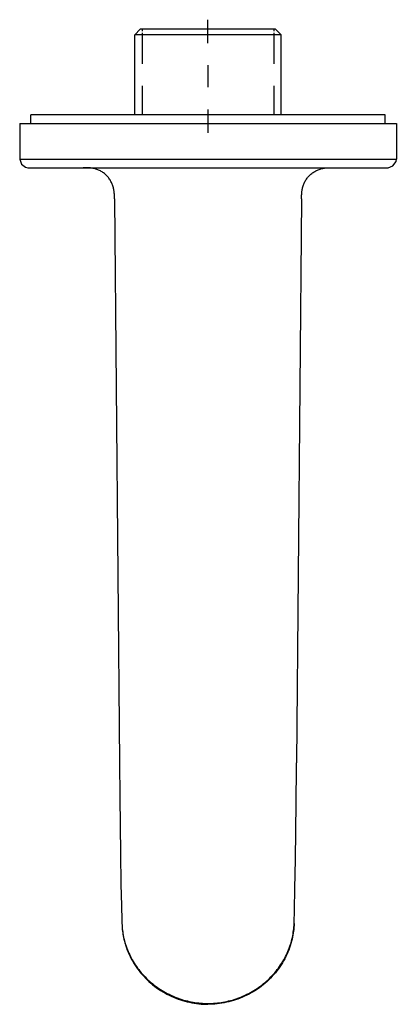
# Model space of a CAD drawing. Extents: x -304 to 11, y -102 to 228.
# Drawn here: x -304 to -236, y 50 to 228 of the extents above; entities that cross this region are included whole.
import ezdxf

# ---------------------------------------------------------------- set-up
doc = ezdxf.new("R2010")
doc.units = 0
doc.layers.add('EBENE_1', color=160, linetype='CONTINUOUS')

# ---------------------------------------------------------------- blocks, each defined once
blk = doc.blocks.new('AI9-BLK1')
at = {"layer": 'EBENE_1', "color": 7}
for p, q in [((-30.783, 40.159), (-30.783, 41.211)), ((-33.839, 40.784), (-34.085, 40.533)), ((-29.196, 40.533), (-34.085, 40.533)), ((-34.085, 36.91), (-34.085, 40.533)), ((-29.316, 40.784), (-33.839, 40.784)), ((-33.757, 40.784), (-33.757, 40.699)), ((-27.728, 40.784), (-29.316, 40.784)), ((-27.478, 40.533), (-29.196, 40.533)), ((-27.806, 40.784), (-27.806, 40.699)), ((-27.728, 40.784), (-27.478, 40.533)), ((-27.478, 36.91), (-27.478, 40.533)), ((-30.783, 39.157), (-30.783, 38.159)), ((-33.757, 38.223), (-33.757, 36.91)), ((-27.806, 38.223), (-27.806, 36.91)), ((-22.782, 36.91), (-38.781, 36.91)), ((-38.781, 36.533), (-38.781, 36.91)), ((-34.085, 36.91), (-37.783, 36.91)), ((-30.783, 37.161), (-30.783, 36.109)), ((-23.781, 36.91), (-27.478, 36.91)), ((-22.782, 36.533), (-22.782, 36.91)), ((-39.282, 36.533), (-39.282, 34.91)), ((-39.282, 36.533), (-30.783, 36.533)), ((-30.783, 36.533), (-22.281, 36.533)), ((-22.281, 36.533), (-22.281, 34.91)), ((-39.282, 34.91), (-30.783, 34.91)), ((-30.783, 34.91), (-22.281, 34.91)), ((-38.908, 34.532), (-30.783, 34.532)), ((-30.783, 34.532), (-22.655, 34.532)), ((-35.003, 33.125), (-34.78, 7.676)), ((-26.561, 33.125), (-26.783, 7.676))]:
    blk.add_line(p, q, dxfattribs=at)
for points in [[(-33.757, 40.618), (-33.757, 40.533), (-33.757, 39.221)], [(-27.806, 40.618), (-27.806, 40.533), (-27.806, 39.221)], [(-39.282, 34.91), (-39.208, 34.684), (-39.014, 34.55), (-38.908, 34.532)], [(-22.655, 34.532), (-22.433, 34.61), (-22.296, 34.804), (-22.281, 34.91)], [(-35.003, 33.125), (-35.006, 33.213), (-35.006, 33.256), (-35.006, 33.298), (-35.01, 33.34), (-35.013, 33.382), (-35.017, 33.425), (-35.02, 33.467), (-35.027, 33.506), (-35.035, 33.548), (-35.041, 33.591), (-35.052, 33.629), (-35.063, 33.672), (-35.077, 33.711), (-35.091, 33.753), (-35.105, 33.792), (-35.123, 33.83), (-35.14, 33.869), (-35.162, 33.908), (-35.179, 33.943), (-35.204, 33.982), (-35.229, 34.018), (-35.253, 34.053), (-35.278, 34.084), (-35.306, 34.12), (-35.334, 34.152), (-35.366, 34.183), (-35.398, 34.212), (-35.43, 34.24), (-35.461, 34.268), (-35.497, 34.293), (-35.532, 34.317), (-35.567, 34.342), (-35.606, 34.363), (-35.641, 34.384), (-35.68, 34.405), (-35.719, 34.423), (-35.758, 34.437), (-35.796, 34.455), (-35.839, 34.469), (-35.878, 34.48), (-35.92, 34.49), (-35.959, 34.501), (-36.001, 34.508), (-36.043, 34.515), (-36.086, 34.518), (-36.128, 34.525), (-36.17, 34.529), (-36.213, 34.529), (-36.252, 34.532), (-36.297, 34.532), (-36.34, 34.532), (-36.424, 34.532)], [(-26.561, 33.125), (-26.561, 33.213), (-26.557, 33.256), (-26.557, 33.298), (-26.554, 33.34), (-26.55, 33.382), (-26.547, 33.425), (-26.543, 33.467), (-26.536, 33.506), (-26.529, 33.548), (-26.522, 33.591), (-26.511, 33.629), (-26.501, 33.672), (-26.487, 33.711), (-26.472, 33.753), (-26.459, 33.792), (-26.441, 33.83), (-26.423, 33.869), (-26.405, 33.908), (-26.384, 33.943), (-26.36, 33.982), (-26.338, 34.018), (-26.31, 34.053), (-26.286, 34.084), (-26.257, 34.12), (-26.229, 34.152), (-26.197, 34.183), (-26.166, 34.212), (-26.134, 34.24), (-26.102, 34.268), (-26.067, 34.293), (-26.031, 34.317), (-25.996, 34.342), (-25.961, 34.363), (-25.922, 34.384), (-25.883, 34.405), (-25.845, 34.423), (-25.806, 34.437), (-25.767, 34.455), (-25.725, 34.469), (-25.686, 34.48), (-25.644, 34.49), (-25.605, 34.501), (-25.562, 34.508), (-25.52, 34.515), (-25.478, 34.518), (-25.439, 34.525), (-25.397, 34.529), (-25.354, 34.529), (-25.312, 34.532), (-25.27, 34.532), (-25.227, 34.532), (-25.139, 34.532)], [(-34.78, 7.676), (-34.766, 6.141), (-34.752, 4.836), (-34.734, 3.576), (-34.71, 2.193), (-34.689, 1.22), (-34.671, 0.567), (-34.667, 0.419)], [(-26.896, 0.419), (-26.882, 1.047), (-26.861, 1.982), (-26.836, 3.333), (-26.815, 4.578), (-26.801, 5.88), (-26.783, 7.429), (-26.783, 7.676)], [(-34.667, 0.419), (-34.664, 0.341), (-34.661, 0.264), (-34.653, 0.183), (-34.643, 0.105), (-34.632, 0.024), (-34.622, -0.054), (-34.608, -0.135), (-34.59, -0.213), (-34.572, -0.294), (-34.551, -0.371), (-34.53, -0.452), (-34.505, -0.53), (-34.477, -0.608), (-34.452, -0.689), (-34.421, -0.767), (-34.389, -0.844), (-34.354, -0.922), (-34.318, -0.999), (-34.28, -1.073), (-34.241, -1.151), (-34.198, -1.225), (-34.156, -1.299), (-34.11, -1.373), (-34.064, -1.447), (-34.015, -1.518), (-33.962, -1.589), (-33.909, -1.659), (-33.856, -1.729), (-33.8, -1.797), (-33.74, -1.863), (-33.68, -1.927), (-33.62, -1.991), (-33.556, -2.054), (-33.493, -2.114), (-33.429, -2.178), (-33.359, -2.234), (-33.292, -2.29), (-33.221, -2.347), (-33.151, -2.4), (-33.077, -2.453), (-33.006, -2.506), (-32.928, -2.555), (-32.854, -2.601), (-32.777, -2.647), (-32.699, -2.689), (-32.621, -2.731), (-32.54, -2.774), (-32.459, -2.813), (-32.378, -2.848), (-32.297, -2.883), (-32.216, -2.918), (-32.131, -2.947), (-32.05, -2.978), (-31.965, -3.003), (-31.881, -3.031), (-31.796, -3.052), (-31.711, -3.074), (-31.627, -3.095), (-31.542, -3.112), (-31.457, -3.13), (-31.373, -3.141), (-31.288, -3.155), (-31.203, -3.165), (-31.119, -3.172), (-31.034, -3.179), (-30.949, -3.183), (-30.865, -3.186), (-30.783, -3.186), (-30.699, -3.186), (-30.614, -3.183), (-30.529, -3.179), (-30.445, -3.172), (-30.36, -3.165), (-30.275, -3.155), (-30.191, -3.141), (-30.106, -3.13), (-30.021, -3.112), (-29.937, -3.095), (-29.852, -3.074), (-29.768, -3.052), (-29.683, -3.031), (-29.598, -3.003), (-29.513, -2.978), (-29.432, -2.947), (-29.348, -2.918), (-29.266, -2.883), (-29.185, -2.848), (-29.104, -2.813), (-29.023, -2.774), (-28.942, -2.731), (-28.864, -2.689), (-28.787, -2.647), (-28.709, -2.601), (-28.635, -2.555), (-28.561, -2.506), (-28.487, -2.453), (-28.413, -2.4), (-28.342, -2.347), (-28.272, -2.29), (-28.205, -2.234), (-28.138, -2.178), (-28.071, -2.114), (-28.007, -2.054), (-27.944, -1.991), (-27.884, -1.927), (-27.824, -1.863), (-27.764, -1.797), (-27.707, -1.729), (-27.654, -1.659), (-27.601, -1.589), (-27.552, -1.518), (-27.503, -1.447), (-27.453, -1.373), (-27.407, -1.299), (-27.365, -1.225), (-27.323, -1.151), (-27.284, -1.073), (-27.245, -0.999), (-27.21, -0.922), (-27.175, -0.844), (-27.143, -0.767), (-27.115, -0.689), (-27.086, -0.608), (-27.058, -0.53), (-27.033, -0.452), (-27.012, -0.371), (-26.991, -0.294), (-26.973, -0.213), (-26.959, -0.132), (-26.945, -0.054), (-26.931, 0.027), (-26.92, 0.105), (-26.913, 0.183), (-26.906, 0.264), (-26.899, 0.341), (-26.896, 0.419)], [(-34.667, 0.419), (-34.664, 0.334), (-34.657, 0.246), (-34.65, 0.158), (-34.639, 0.073), (-34.629, -0.015), (-34.615, -0.103), (-34.597, -0.192), (-34.579, -0.28), (-34.555, -0.378), (-34.526, -0.481), (-34.495, -0.579), (-34.463, -0.678), (-34.424, -0.777), (-34.385, -0.876), (-34.343, -0.971), (-34.297, -1.07), (-34.248, -1.165), (-34.195, -1.26), (-34.142, -1.352), (-34.085, -1.444), (-34.025, -1.535), (-33.962, -1.624), (-33.895, -1.712), (-33.828, -1.797), (-33.757, -1.881), (-33.683, -1.962), (-33.606, -2.04), (-33.528, -2.118), (-33.447, -2.195), (-33.366, -2.269), (-33.281, -2.34), (-33.193, -2.407), (-33.105, -2.474), (-33.013, -2.537), (-32.921, -2.597), (-32.826, -2.657), (-32.731, -2.71), (-32.636, -2.763), (-32.537, -2.816), (-32.438, -2.862), (-32.336, -2.904), (-32.233, -2.947), (-32.131, -2.986), (-32.029, -3.021), (-31.927, -3.056), (-31.824, -3.084), (-31.718, -3.112), (-31.613, -3.134), (-31.51, -3.155), (-31.404, -3.176), (-31.299, -3.19), (-31.196, -3.2), (-31.09, -3.211), (-30.988, -3.218), (-30.886, -3.222), (-30.783, -3.225)], [(-26.896, 0.419), (-26.899, 0.334), (-26.906, 0.246), (-26.913, 0.158), (-26.924, 0.073), (-26.935, -0.015), (-26.952, -0.103), (-26.966, -0.192), (-26.988, -0.28), (-27.012, -0.378), (-27.037, -0.477), (-27.069, -0.579), (-27.104, -0.678), (-27.139, -0.777), (-27.178, -0.876), (-27.22, -0.971), (-27.266, -1.07), (-27.316, -1.165), (-27.369, -1.26), (-27.422, -1.352), (-27.482, -1.444), (-27.541, -1.535), (-27.601, -1.624), (-27.668, -1.712), (-27.739, -1.797), (-27.809, -1.881), (-27.88, -1.962), (-27.958, -2.04), (-28.035, -2.118), (-28.116, -2.195), (-28.201, -2.269), (-28.286, -2.34), (-28.371, -2.407), (-28.462, -2.474), (-28.55, -2.537), (-28.642, -2.597), (-28.737, -2.657), (-28.833, -2.71), (-28.931, -2.763), (-29.027, -2.816), (-29.129, -2.862), (-29.228, -2.908), (-29.33, -2.947), (-29.432, -2.986), (-29.535, -3.021), (-29.637, -3.056), (-29.743, -3.084), (-29.845, -3.112), (-29.951, -3.134), (-30.053, -3.155), (-30.159, -3.176), (-30.265, -3.19), (-30.367, -3.2), (-30.473, -3.211), (-30.575, -3.218), (-30.678, -3.222), (-30.783, -3.225)]]:
    blk.add_lwpolyline(points, dxfattribs=at)

msp = doc.modelspace()

# ---------------------------------------------------------------- block references
at = {"layer": 'EBENE_1', "color": 7, "xscale": 3.999882356401284, "yscale": 3.999882356401284, "zscale": 3.999882356401284}
msp.add_blockref('AI9-BLK1', (-146.64, 63.2), dxfattribs=at)

doc.saveas('drawing.dxf')
